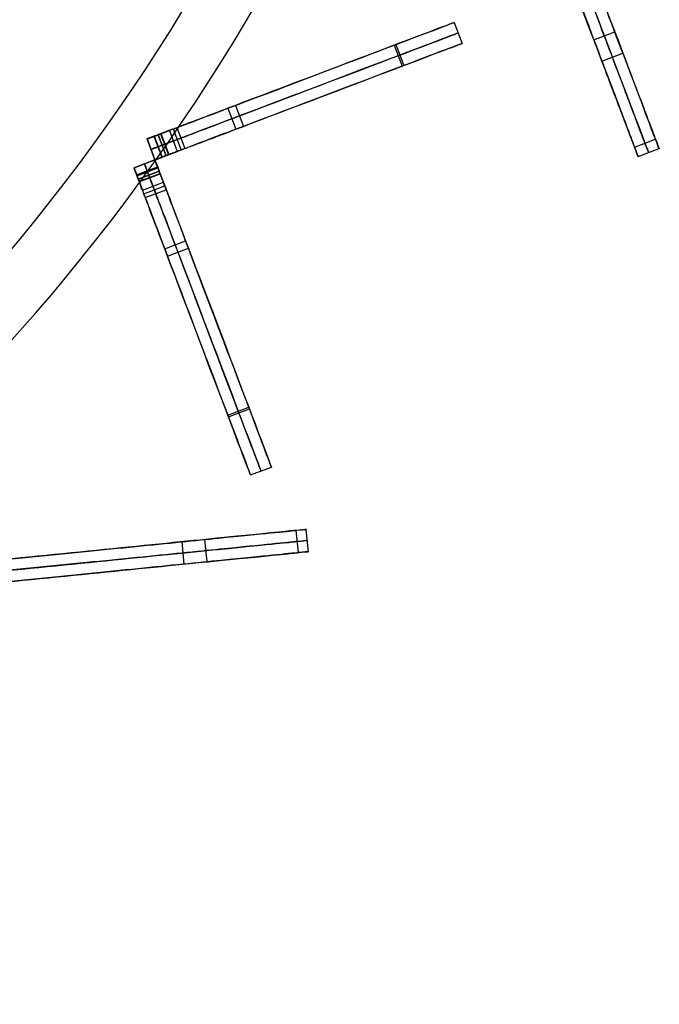
# Model space of a CAD drawing. Units: millimetres. Extents: x -547 to 521, y -112 to 59.
# Drawn here: x 488 to 510, y -93 to -60 of the extents above; entities that cross this region are included whole.
import ezdxf

# ---------------------------------------------------------------- set-up
doc = ezdxf.new("R2010")
doc.units = ezdxf.units.MM
doc.header["$MEASUREMENT"] = 0
for name, color, linetype, true_color in [('IGES level 2', 7, 'Continuous', 0xcad1ee), ('IGES level 7', 7, 'Continuous', 0xc0c0c0), ('IGES level 8', 7, 'Continuous', 0xc0c0c0)]:
    doc.layers.add(name, color=color, linetype=linetype, true_color=true_color)

msp = doc.modelspace()

# ---------------------------------------------------------------- linework, layer by layer
at = {"layer": 'IGES level 2', "color": 7, "true_color": 0xffffff}
for p, q in [((488.346, -67.454, -69.05), (488.346, -67.454, 30.95)), ((489.892, -68.722, -69.05), (489.892, -68.722, 30.95))]:
    msp.add_line(p, q, dxfattribs=at)
for centre, radius in [((438.1, -26.218, -69.05), 67), ((438.1, -26.218, 30.95), 67), ((438.1, -26.218, -19.05), 67), ((438.1, -26.218, -69.05), 67), ((438.1, -26.218, 30.95), 67), ((438.1, -26.218, -69.05), 65), ((438.1, -26.218, 30.95), 65), ((438.1, -26.218, -69.05), 65), ((438.1, -26.218, 30.95), 65), ((438.1, -26.218, -19.05), 65)]:
    msp.add_arc(centre, radius, 270, 90, dxfattribs=at)
at = {"layer": 'IGES level 7'}
for p, q in [((502.771, -60.338, 51.703), (503.037, -61.04, 51.703)), ((502.771, -60.338, -113.044), (503.037, -61.04, -113.044)), ((502.771, -60.338, -175.044), (503.037, -61.04, -175.044)), ((500.765, -61.099, -179.444), (501.031, -61.8, -179.444)), ((500.823, -61.077, 55.016), (501.089, -61.778, 55.016)), ((495.198, -63.21, -181.599), (495.464, -63.911, -181.599)), ((495.447, -63.116, 55.727), (495.713, -63.817, 55.727)), ((493.234, -63.955, -52.13), (493.5, -64.656, -52.13)), ((493.234, -63.955, -12.13), (493.5, -64.656, -12.13)), ((493.359, -63.908, -182.106), (493.625, -64.609, -182.106)), ((493.483, -63.86, 55.894), (493.749, -64.562, 55.894)), ((492.486, -64.239, -52.68), (492.752, -64.94, -52.68)), ((492.752, -64.94, -51.58), (492.486, -64.239, -51.58)), ((492.486, -64.239, -173.074), (492.752, -64.94, -173.074)), ((492.486, -64.239, -12.68), (492.752, -64.94, -12.68)), ((492.752, -64.94, -11.58), (492.486, -64.239, -11.58)), ((492.486, -64.239, -173.074), (492.752, -64.94, -173.074)), ((492.752, -64.94, -52.68), (492.486, -64.239, -52.68)), ((492.486, -64.239, -52.68), (492.486, -64.239, -173.074)), ((492.486, -64.239, -112.877), (492.752, -64.94, -112.877)), ((492.486, -64.239, -51.58), (492.752, -64.94, -51.58)), ((492.752, -64.94, -12.68), (492.486, -64.239, -12.68)), ((492.486, -64.239, -12.68), (492.486, -64.239, -51.58)), ((492.486, -64.239, -32.13), (492.752, -64.94, -32.13)), ((492.752, -64.94, 47.787), (492.486, -64.239, 47.787)), ((492.486, -64.239, -11.58), (492.752, -64.94, -11.58)), ((492.752, -64.94, 47.787), (492.486, -64.239, 47.787)), ((492.486, -64.239, 47.787), (492.486, -64.239, -11.58)), ((492.486, -64.239, 18.104), (492.752, -64.94, 18.104)), ((492.72, -64.15, -52.68), (492.986, -64.851, -52.68)), ((492.72, -64.15, -51.58), (492.986, -64.851, -51.58)), ((492.72, -64.15, -12.68), (492.986, -64.851, -12.68)), ((492.72, -64.15, -11.58), (492.986, -64.851, -11.58)), ((492.724, -64.148, -173.173), (492.99, -64.85, -173.173)), ((492.724, -64.148, 47.886), (492.99, -64.85, 47.886)), ((493.126, -64.798, -173.488), (492.86, -64.097, -173.488)), ((492.86, -64.097, 48.215), (493.126, -64.798, 48.215)), ((493.126, -64.798, -173.502), (492.86, -64.097, -173.502)), ((492.86, -64.097, 53.167), (493.126, -64.798, 53.167)), ((492.86, -64.097, -177.402), (493.126, -64.798, -177.402)), ((492.86, -64.097, 48.201), (493.126, -64.798, 48.201)), ((492.937, -64.068, -181.345), (493.203, -64.769, -181.345)), ((492.954, -64.061, 55.644), (493.219, -64.763, 55.644)), ((492.619, -64.589, -173.074), (492.619, -64.589, -52.68)), ((492.619, -64.589, -51.58), (492.619, -64.589, -12.68)), ((492.619, -64.589, -11.58), (492.619, -64.589, 47.787)), ((492.051, -65.206, -11.58), (492.752, -64.94, -11.58)), ((492.752, -64.94, -12.68), (492.051, -65.206, -12.68)), ((492.051, -65.206, 47.787), (492.752, -64.94, 47.787)), ((492.051, -65.206, 47.787), (492.752, -64.94, 47.787)), ((492.752, -64.94, -11.58), (492.051, -65.206, -11.58)), ((492.051, -65.206, 18.104), (492.752, -64.94, 18.104)), ((492.051, -65.206, -12.68), (492.752, -64.94, -12.68)), ((492.752, -64.94, -51.58), (492.051, -65.206, -51.58)), ((492.051, -65.206, -32.13), (492.752, -64.94, -32.13)), ((492.051, -65.206, -51.58), (492.752, -64.94, -51.58)), ((492.752, -64.94, -52.68), (492.051, -65.206, -52.68)), ((492.051, -65.206, -52.68), (492.752, -64.94, -52.68)), ((492.752, -64.94, -173.074), (492.051, -65.206, -173.074)), ((492.051, -65.206, -112.877), (492.752, -64.94, -112.877)), ((492.752, -64.94, -173.074), (492.051, -65.206, -173.074)), ((492.752, -64.94, 47.787), (492.752, -64.94, -11.58)), ((492.752, -64.94, -12.68), (492.752, -64.94, -51.58)), ((492.752, -64.94, -52.68), (492.752, -64.94, -173.074)), ((492.752, -64.94, -173.074), (492.752, -64.94, -52.68)), ((492.752, -64.94, -51.58), (492.752, -64.94, -12.68)), ((492.752, -64.94, -11.58), (492.752, -64.94, 47.787)), ((492.051, -65.206, -11.58), (492.051, -65.206, 47.787)), ((492.051, -65.206, -51.58), (492.051, -65.206, -12.68)), ((492.051, -65.206, -173.074), (492.051, -65.206, -52.68)), ((492.139, -65.44, -12.68), (492.841, -65.174, -12.68)), ((492.139, -65.44, -11.58), (492.841, -65.174, -11.58)), ((492.139, -65.44, -52.68), (492.841, -65.174, -52.68)), ((492.139, -65.44, -51.58), (492.841, -65.174, -51.58)), ((492.153, -65.476, 47.918), (492.854, -65.21, 47.918)), ((492.153, -65.476, -173.205), (492.854, -65.21, -173.205)), ((492.401, -65.073, -11.58), (492.401, -65.073, 47.787)), ((492.401, -65.073, -51.58), (492.401, -65.073, -12.68)), ((492.401, -65.073, -173.074), (492.401, -65.073, -52.68)), ((492.894, -65.314, 48.215), (492.192, -65.58, 48.215)), ((492.192, -65.58, -173.502), (492.894, -65.314, -173.502)), ((492.192, -65.58, -173.502), (492.894, -65.314, -173.502)), ((492.894, -65.314, 48.215), (492.192, -65.58, 48.215)), ((492.192, -65.58, 53.167), (492.894, -65.314, 53.167)), ((492.192, -65.58, -177.402), (492.894, -65.314, -177.402)), ((492.222, -65.657, -181.345), (492.923, -65.391, -181.345)), ((492.228, -65.673, 55.644), (492.929, -65.407, 55.644)), ((492.334, -65.954, -12.13), (493.036, -65.688, -12.13)), ((492.334, -65.954, -52.13), (493.036, -65.688, -52.13)), ((492.382, -66.079, -182.106), (493.083, -65.813, -182.106)), ((492.429, -66.203, 55.894), (493.13, -65.937, 55.894)), ((493.079, -67.918, -181.599), (493.78, -67.652, -181.599)), ((493.173, -68.167, 55.727), (493.875, -67.901, 55.727)), ((495.19, -73.485, -179.444), (495.892, -73.219, -179.444)), ((495.212, -73.543, 55.016), (495.914, -73.277, 55.016)), ((495.951, -75.491, 51.703), (496.652, -75.225, 51.703)), ((495.951, -75.491, -113.044), (496.652, -75.225, -113.044)), ((495.951, -75.491, -175.044), (496.652, -75.225, -175.044))]:
    msp.add_line(p, q, dxfattribs=at)
at = {"layer": 'IGES level 7', "extrusion": (-0.354571, 0.935029, 2.65751e-14)}
msp.add_arc((-437.697, -173.488, -234.686), 0.415, 92.0073, 180, dxfattribs=at)
at = {"layer": 'IGES level 7', "extrusion": (-0.354571, 0.935029, 1.13448e-13)}
msp.add_arc((-437.697, 48.201, -234.686), 0.415, 180, 267.9926, dxfattribs=at)
at = {"layer": 'IGES level 7', "extrusion": (-0.354571, 0.935029, 0)}
for centre, start, end in [((-437.697, -173.488, -235.061), 92.0073, 180), ((-437.697, 48.201, -235.061), 180, 267.9926)]:
    msp.add_arc(centre, 0.415, start, end, dxfattribs=at)
at = {"layer": 'IGES level 7', "extrusion": (-0.354571, 0.935029, 3.72977e-14)}
msp.add_arc((-437.697, -173.488, -235.436), 0.415, 92.0073, 180, dxfattribs=at)
at = {"layer": 'IGES level 7', "extrusion": (-0.354571, 0.935029, 8.56981e-14)}
msp.add_arc((-437.697, 48.201, -235.436), 0.415, 180, 267.9927, dxfattribs=at)
at = {"layer": 'IGES level 7', "extrusion": (0.935029, 0.354571, -1.13017e-13)}
msp.add_arc((-235.422, 48.201, 437.712), 0.415, 178.1244, 267.9926, dxfattribs=at)
at = {"layer": 'IGES level 7', "extrusion": (0.935029, 0.354571, -2.33478e-14)}
msp.add_arc((-235.422, -173.488, 437.712), 0.415, 92.0073, 181.8752, dxfattribs=at)
at = {"layer": 'IGES level 7', "extrusion": (0.935029, 0.354571, -1.22336e-13)}
msp.add_arc((-235.422, 48.201, 436.962), 0.415, 178.1248, 267.9926, dxfattribs=at)
at = {"layer": 'IGES level 7', "extrusion": (0.935029, 0.354571, -2.65002e-14)}
msp.add_arc((-235.422, -173.488, 436.962), 0.415, 92.0074, 181.8756, dxfattribs=at)
at = {"layer": 'IGES level 7', "extrusion": (0.935029, 0.354571, 0)}
for centre, start, end in [((-235.422, 48.201, 437.337), 178.1244, 267.9926), ((-235.422, -173.488, 437.337), 92.0073, 181.8755)]:
    msp.add_arc(centre, 0.415, start, end, dxfattribs=at)
at = {"layer": 'IGES level 7'}
for points, knots in [([(492.86, -64.097, -173.502), (492.86, -64.097, -174.802), (492.86, -64.097, -176.102), (492.86, -64.097, -177.402), (492.86, -64.097, -179.061), (492.86, -64.097, -182.106), (493.321, -63.922, -182.106), (494.008, -63.662, -182.106), (501.836, -60.693, -179.061), (502.771, -60.338, -178.562), (502.771, -60.338, -175.044), (502.771, -60.338, -154.377), (502.771, -60.338, -133.711), (502.771, -60.338, -113.044), (502.771, -60.338, -58.128), (502.771, -60.338, -3.213), (502.771, -60.338, 51.703), (502.771, -60.338, 54.716), (501.836, -60.693, 54.894), (494.356, -63.53, 55.894), (493.421, -63.884, 55.894), (492.86, -64.097, 55.894), (492.86, -64.097, 54.894), (492.86, -64.097, 53.167), (492.86, -64.097, 51.516), (492.86, -64.097, 49.866), (492.86, -64.097, 48.215)], [4.506729, 4.506729, 4.506729, 4.506729, 8.406641, 8.406641, 8.406641, 9.406641, 10.406641, 11.406641, 12.406641, 13.406641, 13.406641, 13.406641, 75.406641, 75.406641, 75.406641, 240.153606, 240.153606, 240.153606, 241.153606, 242.153606, 243.153606, 244.153606, 245.153606, 245.153606, 245.153606, 250.105422, 250.105422, 250.105422, 250.105422]), ([(492.993, -64.447, 48.215), (492.993, -64.447, 49.866), (492.993, -64.447, 51.516), (492.993, -64.447, 53.167), (492.993, -64.447, 54.894), (492.993, -64.447, 55.894), (493.554, -64.235, 55.894), (494.489, -63.88, 55.894), (501.969, -61.044, 54.894), (502.904, -60.689, 54.716), (502.904, -60.689, 51.703), (502.904, -60.689, -3.213), (502.904, -60.689, -58.128), (502.904, -60.689, -113.044), (502.904, -60.689, -133.711), (502.904, -60.689, -154.377), (502.904, -60.689, -175.044), (502.904, -60.689, -178.562), (501.969, -61.044, -179.061), (494.141, -64.012, -182.106), (493.454, -64.273, -182.106), (492.993, -64.447, -182.106), (492.993, -64.447, -179.061), (492.993, -64.447, -177.402), (492.993, -64.447, -176.102), (492.993, -64.447, -174.802), (492.993, -64.447, -173.502)], [-250.105422, -250.105422, -250.105422, -250.105422, -245.153606, -245.153606, -245.153606, -244.153606, -243.153606, -242.153606, -241.153606, -240.153606, -240.153606, -240.153606, -75.406641, -75.406641, -75.406641, -13.406641, -13.406641, -13.406641, -12.406641, -11.406641, -10.406641, -9.406641, -8.406641, -8.406641, -8.406641, -4.506729, -4.506729, -4.506729, -4.506729]), ([(493.126, -64.798, 48.215), (493.126, -64.798, 49.866), (493.126, -64.798, 51.516), (493.126, -64.798, 53.167), (493.126, -64.798, 54.894), (493.126, -64.798, 55.894), (493.687, -64.585, 55.894), (494.622, -64.231, 55.894), (502.102, -61.394, 54.894), (503.037, -61.04, 54.716), (503.037, -61.04, 51.703), (503.037, -61.04, -3.213), (503.037, -61.04, -58.128), (503.037, -61.04, -113.044), (503.037, -61.04, -133.711), (503.037, -61.04, -154.377), (503.037, -61.04, -175.044), (503.037, -61.04, -178.562), (502.102, -61.394, -179.061), (494.274, -64.363, -182.106), (493.587, -64.623, -182.106), (493.126, -64.798, -182.106), (493.126, -64.798, -179.061), (493.126, -64.798, -177.402), (493.126, -64.798, -176.102), (493.126, -64.798, -174.802), (493.126, -64.798, -173.502)], [-250.105422, -250.105422, -250.105422, -250.105422, -245.153606, -245.153606, -245.153606, -244.153606, -243.153606, -242.153606, -241.153606, -240.153606, -240.153606, -240.153606, -75.406641, -75.406641, -75.406641, -13.406641, -13.406641, -13.406641, -12.406641, -11.406641, -10.406641, -9.406641, -8.406641, -8.406641, -8.406641, -4.506729, -4.506729, -4.506729, -4.506729]), ([(492.192, -65.58, 48.215), (492.192, -65.58, 49.866), (492.192, -65.58, 51.516), (492.192, -65.58, 53.167), (492.192, -65.58, 54.894), (492.192, -65.58, 55.894), (492.405, -66.141, 55.894), (492.76, -67.076, 55.894), (495.596, -74.556, 54.894), (495.951, -75.491, 54.716), (495.951, -75.491, 51.703), (495.951, -75.491, -3.213), (495.951, -75.491, -58.128), (495.951, -75.491, -113.044), (495.951, -75.491, -133.711), (495.951, -75.491, -154.377), (495.951, -75.491, -175.044), (495.951, -75.491, -178.562), (495.596, -74.556, -179.061), (492.628, -66.728, -182.106), (492.367, -66.041, -182.106), (492.192, -65.58, -182.106), (492.192, -65.58, -179.061), (492.192, -65.58, -177.402), (492.192, -65.58, -176.102), (492.192, -65.58, -174.802), (492.192, -65.58, -173.502)], [-250.105422, -250.105422, -250.105422, -250.105422, -245.153606, -245.153606, -245.153606, -244.153606, -243.153606, -242.153606, -241.153606, -240.153606, -240.153606, -240.153606, -75.406641, -75.406641, -75.406641, -13.406641, -13.406641, -13.406641, -12.406641, -11.406641, -10.406641, -9.406641, -8.406641, -8.406641, -8.406641, -4.506729, -4.506729, -4.506729, -4.506729]), ([(492.543, -65.447, 48.215), (492.543, -65.447, 49.866), (492.543, -65.447, 51.516), (492.543, -65.447, 53.167), (492.543, -65.447, 54.894), (492.543, -65.447, 55.894), (492.756, -66.008, 55.894), (493.11, -66.943, 55.894), (495.947, -74.423, 54.894), (496.302, -75.358, 54.716), (496.302, -75.358, 51.703), (496.302, -75.358, -3.213), (496.302, -75.358, -58.128), (496.302, -75.358, -113.044), (496.302, -75.358, -133.711), (496.302, -75.358, -154.377), (496.302, -75.358, -175.044), (496.302, -75.358, -178.562), (495.947, -74.423, -179.061), (492.978, -66.595, -182.106), (492.718, -65.908, -182.106), (492.543, -65.447, -182.106), (492.543, -65.447, -179.061), (492.543, -65.447, -177.402), (492.543, -65.447, -176.102), (492.543, -65.447, -174.802), (492.543, -65.447, -173.502)], [-250.105422, -250.105422, -250.105422, -250.105422, -245.153606, -245.153606, -245.153606, -244.153606, -243.153606, -242.153606, -241.153606, -240.153606, -240.153606, -240.153606, -75.406641, -75.406641, -75.406641, -13.406641, -13.406641, -13.406641, -12.406641, -11.406641, -10.406641, -9.406641, -8.406641, -8.406641, -8.406641, -4.506729, -4.506729, -4.506729, -4.506729]), ([(492.894, -65.314, -173.502), (492.894, -65.314, -174.802), (492.894, -65.314, -176.102), (492.894, -65.314, -177.402), (492.894, -65.314, -179.061), (492.894, -65.314, -182.106), (493.069, -65.775, -182.106), (493.329, -66.462, -182.106), (496.298, -74.29, -179.061), (496.652, -75.225, -178.562), (496.652, -75.225, -175.044), (496.652, -75.225, -154.377), (496.652, -75.225, -133.711), (496.652, -75.225, -113.044), (496.652, -75.225, -58.128), (496.652, -75.225, -3.213), (496.652, -75.225, 51.703), (496.652, -75.225, 54.716), (496.298, -74.29, 54.894), (493.461, -66.81, 55.894), (493.107, -65.875, 55.894), (492.894, -65.314, 55.894), (492.894, -65.314, 54.894), (492.894, -65.314, 53.167), (492.894, -65.314, 51.516), (492.894, -65.314, 49.866), (492.894, -65.314, 48.215)], [4.506729, 4.506729, 4.506729, 4.506729, 8.406641, 8.406641, 8.406641, 9.406641, 10.406641, 11.406641, 12.406641, 13.406641, 13.406641, 13.406641, 75.406641, 75.406641, 75.406641, 240.153606, 240.153606, 240.153606, 241.153606, 242.153606, 243.153606, 244.153606, 245.153606, 245.153606, 245.153606, 250.105422, 250.105422, 250.105422, 250.105422])]:
    msp.add_open_spline(points, degree=3, knots=knots, dxfattribs=at)
for points, knots in [([(492.486, -64.239, -51.58), (492.603, -64.194, -51.58), (492.72, -64.15, -51.58), (493.234, -63.955, -51.58), (493.234, -63.955, -52.13), (493.234, -63.955, -52.68), (492.72, -64.15, -52.68), (492.603, -64.194, -52.68), (492.486, -64.239, -52.68)], [0, 0, 0, 0.25, 0.25, 1.428097, 1.428097, 2.606194, 2.606194, 2.856194, 2.856194, 2.856194]), ([(492.486, -64.239, -11.58), (492.603, -64.194, -11.58), (492.72, -64.15, -11.58), (493.234, -63.955, -11.58), (493.234, -63.955, -12.13), (493.234, -63.955, -12.68), (492.72, -64.15, -12.68), (492.603, -64.194, -12.68), (492.486, -64.239, -12.68)], [251.755956, 251.755956, 251.755956, 252.005956, 252.005956, 253.184053, 253.184053, 254.362151, 254.362151, 254.612151, 254.612151, 254.612151]), ([(492.619, -64.589, -52.68), (492.736, -64.545, -52.68), (492.853, -64.501, -52.68), (493.367, -64.306, -52.68), (493.367, -64.306, -52.13), (493.367, -64.306, -51.58), (492.853, -64.501, -51.58), (492.736, -64.545, -51.58), (492.619, -64.589, -51.58)], [-2.856194, -2.856194, -2.856194, -2.606194, -2.606194, -1.428097, -1.428097, -0.25, -0.25, 0, 0, 0]), ([(492.619, -64.589, -12.68), (492.736, -64.545, -12.68), (492.853, -64.501, -12.68), (493.367, -64.306, -12.68), (493.367, -64.306, -12.13), (493.367, -64.306, -11.58), (492.853, -64.501, -11.58), (492.736, -64.545, -11.58), (492.619, -64.589, -11.58)], [-254.612151, -254.612151, -254.612151, -254.362151, -254.362151, -253.184053, -253.184053, -252.005956, -252.005956, -251.755956, -251.755956, -251.755956]), ([(492.752, -64.94, -52.68), (492.869, -64.896, -52.68), (492.986, -64.851, -52.68), (493.5, -64.656, -52.68), (493.5, -64.656, -52.13), (493.5, -64.656, -51.58), (492.986, -64.851, -51.58), (492.869, -64.896, -51.58), (492.752, -64.94, -51.58)], [-2.856194, -2.856194, -2.856194, -2.606194, -2.606194, -1.428097, -1.428097, -0.25, -0.25, 0, 0, 0]), ([(492.752, -64.94, -12.68), (492.869, -64.896, -12.68), (492.986, -64.851, -12.68), (493.5, -64.656, -12.68), (493.5, -64.656, -12.13), (493.5, -64.656, -11.58), (492.986, -64.851, -11.58), (492.869, -64.896, -11.58), (492.752, -64.94, -11.58)], [-254.612151, -254.612151, -254.612151, -254.362151, -254.362151, -253.184053, -253.184053, -252.005956, -252.005956, -251.755956, -251.755956, -251.755956]), ([(492.752, -64.94, -11.58), (492.796, -65.057, -11.58), (492.841, -65.174, -11.58), (493.036, -65.688, -11.58), (493.036, -65.688, -12.13), (493.036, -65.688, -12.68), (492.841, -65.174, -12.68), (492.796, -65.057, -12.68), (492.752, -64.94, -12.68)], [251.755956, 251.755956, 251.755956, 252.005956, 252.005956, 253.184053, 253.184053, 254.362151, 254.362151, 254.612151, 254.612151, 254.612151]), ([(492.752, -64.94, -51.58), (492.796, -65.057, -51.58), (492.841, -65.174, -51.58), (493.036, -65.688, -51.58), (493.036, -65.688, -52.13), (493.036, -65.688, -52.68), (492.841, -65.174, -52.68), (492.796, -65.057, -52.68), (492.752, -64.94, -52.68)], [0, 0, 0, 0.25, 0.25, 1.428097, 1.428097, 2.606194, 2.606194, 2.856194, 2.856194, 2.856194]), ([(492.051, -65.206, -12.68), (492.095, -65.323, -12.68), (492.139, -65.44, -12.68), (492.334, -65.954, -12.68), (492.334, -65.954, -12.13), (492.334, -65.954, -11.58), (492.139, -65.44, -11.58), (492.095, -65.323, -11.58), (492.051, -65.206, -11.58)], [-254.612151, -254.612151, -254.612151, -254.362151, -254.362151, -253.184053, -253.184053, -252.005956, -252.005956, -251.755956, -251.755956, -251.755956]), ([(492.051, -65.206, -52.68), (492.095, -65.323, -52.68), (492.139, -65.44, -52.68), (492.334, -65.954, -52.68), (492.334, -65.954, -52.13), (492.334, -65.954, -51.58), (492.139, -65.44, -51.58), (492.095, -65.323, -51.58), (492.051, -65.206, -51.58)], [-2.856194, -2.856194, -2.856194, -2.606194, -2.606194, -1.428097, -1.428097, -0.25, -0.25, 0, 0, 0]), ([(492.401, -65.073, -12.68), (492.446, -65.19, -12.68), (492.49, -65.307, -12.68), (492.685, -65.821, -12.68), (492.685, -65.821, -12.13), (492.685, -65.821, -11.58), (492.49, -65.307, -11.58), (492.446, -65.19, -11.58), (492.401, -65.073, -11.58)], [-254.612151, -254.612151, -254.612151, -254.362151, -254.362151, -253.184053, -253.184053, -252.005956, -252.005956, -251.755956, -251.755956, -251.755956]), ([(492.401, -65.073, -52.68), (492.446, -65.19, -52.68), (492.49, -65.307, -52.68), (492.685, -65.821, -52.68), (492.685, -65.821, -52.13), (492.685, -65.821, -51.58), (492.49, -65.307, -51.58), (492.446, -65.19, -51.58), (492.401, -65.073, -51.58)], [-2.856194, -2.856194, -2.856194, -2.606194, -2.606194, -1.428097, -1.428097, -0.25, -0.25, 0, 0, 0])]:
    msp.add_rational_spline(points, [1, 1, 1, 0.707106781187, 1, 0.707106781187, 1, 1, 1], degree=2, knots=knots, dxfattribs=at)
at = {"layer": 'IGES level 8'}
for p, q in [((507.449, -60.915, 65.66), (508.15, -60.649, 65.66)), ((507.72, -61.63, -188.202), (508.421, -61.364, -188.202)), ((508.811, -64.51, 63.95), (509.513, -64.244, 63.95)), ((508.931, -64.825, 58.734), (509.632, -64.559, 58.734)), ((508.931, -64.825, 50.734), (509.632, -64.559, 50.734)), ((508.931, -64.825, -180.189), (509.632, -64.559, -180.189)), ((497.474, -77.347, 63.95), (497.549, -78.093, 63.95)), ((497.809, -77.313, 58.734), (497.884, -78.06, 58.734)), ((497.809, -77.313, 50.734), (497.884, -78.06, 50.734)), ((497.809, -77.313, -180.189), (497.884, -78.06, -180.189)), ((493.649, -77.73, 65.66), (493.724, -78.477, 65.66)), ((494.41, -77.654, -188.202), (494.485, -78.4, -188.202))]:
    msp.add_line(p, q, dxfattribs=at)
for points, knots in [([(501.843, -46.123, 58.22), (501.926, -46.342, 58.22), (501.985, -46.497, 58.385), (501.985, -46.497, 58.62), (501.985, -46.497, 58.658), (501.985, -46.497, 58.696), (501.985, -46.497, 58.734), (501.985, -46.497, 66.625), (502.197, -47.058, 67.625), (502.906, -48.928, 67.625), (508.214, -62.934, 65.427), (508.931, -64.825, 64.625), (508.931, -64.825, 61.391), (508.931, -64.825, 58.734), (508.931, -64.825, 56.067), (508.931, -64.825, 53.4), (508.931, -64.825, 50.734), (508.931, -64.825, -26.24), (508.931, -64.825, -103.215), (508.931, -64.825, -180.189), (508.931, -64.825, -186.682), (508.576, -63.89, -187.375), (502.906, -48.928, -193.375), (501.985, -46.497, -194.375), (501.985, -46.497, -190.977), (501.985, -46.497, -187.108), (501.985, -46.497, -183.239), (501.985, -46.497, -179.37), (501.985, -46.497, -179.136), (501.926, -46.342, -178.97), (501.843, -46.123, -178.97)], [-528.513729, -528.513729, -528.513729, -528.513729, -527.88541, -527.88541, -527.88541, -527.771207, -527.771207, -527.771207, -526.771207, -525.771207, -524.771207, -523.771207, -522.771207, -522.771207, -522.771207, -514.771207, -514.771207, -514.771207, -283.848475, -283.848475, -283.848475, -282.848475, -281.848475, -280.848475, -280.848475, -280.848475, -269.241377, -269.241377, -269.241377, -268.613059, -268.613059, -268.613059, -268.613059]), ([(502.194, -45.99, 58.22), (502.277, -46.209, 58.22), (502.335, -46.364, 58.385), (502.335, -46.364, 58.62), (502.335, -46.364, 58.658), (502.335, -46.364, 58.696), (502.335, -46.364, 58.734), (502.335, -46.364, 66.625), (502.548, -46.925, 67.625), (503.257, -48.795, 67.625), (508.565, -62.801, 65.427), (509.281, -64.692, 64.625), (509.281, -64.692, 61.391), (509.281, -64.692, 58.734), (509.281, -64.692, 56.067), (509.281, -64.692, 53.4), (509.281, -64.692, 50.734), (509.281, -64.692, -26.24), (509.281, -64.692, -103.215), (509.281, -64.692, -180.189), (509.281, -64.692, -186.682), (508.927, -63.757, -187.375), (503.257, -48.795, -193.375), (502.335, -46.364, -194.375), (502.335, -46.364, -190.977), (502.335, -46.364, -187.108), (502.335, -46.364, -183.239), (502.335, -46.364, -179.37), (502.335, -46.364, -179.136), (502.277, -46.209, -178.97), (502.194, -45.99, -178.97)], [-528.513729, -528.513729, -528.513729, -528.513729, -527.88541, -527.88541, -527.88541, -527.771207, -527.771207, -527.771207, -526.771207, -525.771207, -524.771207, -523.771207, -522.771207, -522.771207, -522.771207, -514.771207, -514.771207, -514.771207, -283.848475, -283.848475, -283.848475, -282.848475, -281.848475, -280.848475, -280.848475, -280.848475, -269.241377, -269.241377, -269.241377, -268.613059, -268.613059, -268.613059, -268.613059]), ([(502.544, -45.857, -178.97), (502.627, -46.076, -178.97), (502.686, -46.231, -179.136), (502.686, -46.231, -179.37), (502.686, -46.231, -183.239), (502.686, -46.231, -187.108), (502.686, -46.231, -190.977), (502.686, -46.231, -194.375), (503.607, -48.662, -193.375), (509.278, -63.624, -187.375), (509.632, -64.559, -186.682), (509.632, -64.559, -180.189), (509.632, -64.559, -103.215), (509.632, -64.559, -26.24), (509.632, -64.559, 50.734), (509.632, -64.559, 53.4), (509.632, -64.559, 56.067), (509.632, -64.559, 58.734), (509.632, -64.559, 61.391), (509.632, -64.559, 64.625), (508.916, -62.668, 65.427), (503.607, -48.662, 67.625), (502.899, -46.792, 67.625), (502.686, -46.231, 66.625), (502.686, -46.231, 58.734), (502.686, -46.231, 58.696), (502.686, -46.231, 58.658), (502.686, -46.231, 58.62), (502.686, -46.231, 58.385), (502.627, -46.076, 58.22), (502.544, -45.857, 58.22)], [268.613059, 268.613059, 268.613059, 268.613059, 269.241377, 269.241377, 269.241377, 280.848475, 280.848475, 280.848475, 281.848475, 282.848475, 283.848475, 283.848475, 283.848475, 514.771207, 514.771207, 514.771207, 522.771207, 522.771207, 522.771207, 523.771207, 524.771207, 525.771207, 526.771207, 527.771207, 527.771207, 527.771207, 527.88541, 527.88541, 527.88541, 528.513729, 528.513729, 528.513729, 528.513729]), ([(477.909, -79.308, -178.97), (478.142, -79.284, -178.97), (478.307, -79.268, -179.136), (478.307, -79.268, -179.37), (478.307, -79.268, -183.239), (478.307, -79.268, -187.108), (478.307, -79.268, -190.977), (478.307, -79.268, -194.375), (480.894, -79.009, -193.375), (496.814, -77.413, -187.375), (497.809, -77.313, -186.682), (497.809, -77.313, -180.189), (497.809, -77.313, -103.215), (497.809, -77.313, -26.24), (497.809, -77.313, 50.734), (497.809, -77.313, 53.4), (497.809, -77.313, 56.067), (497.809, -77.313, 58.734), (497.809, -77.313, 61.391), (497.809, -77.313, 64.625), (495.798, -77.515, 65.427), (480.894, -79.009, 67.625), (478.904, -79.208, 67.625), (478.307, -79.268, 66.625), (478.307, -79.268, 58.734), (478.307, -79.268, 58.696), (478.307, -79.268, 58.658), (478.307, -79.268, 58.62), (478.307, -79.268, 58.385), (478.142, -79.284, 58.22), (477.909, -79.308, 58.22)], [268.613059, 268.613059, 268.613059, 268.613059, 269.241377, 269.241377, 269.241377, 280.848475, 280.848475, 280.848475, 281.848475, 282.848475, 283.848475, 283.848475, 283.848475, 514.771207, 514.771207, 514.771207, 522.771207, 522.771207, 522.771207, 523.771207, 524.771207, 525.771207, 526.771207, 527.771207, 527.771207, 527.771207, 527.88541, 527.88541, 527.88541, 528.513729, 528.513729, 528.513729, 528.513729]), ([(477.947, -79.681, 58.22), (478.18, -79.658, 58.22), (478.345, -79.641, 58.385), (478.345, -79.641, 58.62), (478.345, -79.641, 58.658), (478.345, -79.641, 58.696), (478.345, -79.641, 58.734), (478.345, -79.641, 66.625), (478.942, -79.581, 67.625), (480.932, -79.382, 67.625), (495.835, -77.888, 65.427), (497.847, -77.686, 64.625), (497.847, -77.686, 61.391), (497.847, -77.686, 58.734), (497.847, -77.686, 56.067), (497.847, -77.686, 53.4), (497.847, -77.686, 50.734), (497.847, -77.686, -26.24), (497.847, -77.686, -103.215), (497.847, -77.686, -180.189), (497.847, -77.686, -186.682), (496.852, -77.786, -187.375), (480.932, -79.382, -193.375), (478.345, -79.641, -194.375), (478.345, -79.641, -190.977), (478.345, -79.641, -187.108), (478.345, -79.641, -183.239), (478.345, -79.641, -179.37), (478.345, -79.641, -179.136), (478.18, -79.658, -178.97), (477.947, -79.681, -178.97)], [-528.513729, -528.513729, -528.513729, -528.513729, -527.88541, -527.88541, -527.88541, -527.771207, -527.771207, -527.771207, -526.771207, -525.771207, -524.771207, -523.771207, -522.771207, -522.771207, -522.771207, -514.771207, -514.771207, -514.771207, -283.848475, -283.848475, -283.848475, -282.848475, -281.848475, -280.848475, -280.848475, -280.848475, -269.241377, -269.241377, -269.241377, -268.613059, -268.613059, -268.613059, -268.613059]), ([(477.984, -80.054, 58.22), (478.217, -80.031, 58.22), (478.382, -80.014, 58.385), (478.382, -80.014, 58.62), (478.382, -80.014, 58.658), (478.382, -80.014, 58.696), (478.382, -80.014, 58.734), (478.382, -80.014, 66.625), (478.979, -79.954, 67.625), (480.969, -79.755, 67.625), (495.873, -78.261, 65.427), (497.884, -78.06, 64.625), (497.884, -78.06, 61.391), (497.884, -78.06, 58.734), (497.884, -78.06, 56.067), (497.884, -78.06, 53.4), (497.884, -78.06, 50.734), (497.884, -78.06, -26.24), (497.884, -78.06, -103.215), (497.884, -78.06, -180.189), (497.884, -78.06, -186.682), (496.889, -78.159, -187.375), (480.969, -79.755, -193.375), (478.382, -80.014, -194.375), (478.382, -80.014, -190.977), (478.382, -80.014, -187.108), (478.382, -80.014, -183.239), (478.382, -80.014, -179.37), (478.382, -80.014, -179.136), (478.217, -80.031, -178.97), (477.984, -80.054, -178.97)], [-528.513729, -528.513729, -528.513729, -528.513729, -527.88541, -527.88541, -527.88541, -527.771207, -527.771207, -527.771207, -526.771207, -525.771207, -524.771207, -523.771207, -522.771207, -522.771207, -522.771207, -514.771207, -514.771207, -514.771207, -283.848475, -283.848475, -283.848475, -282.848475, -281.848475, -280.848475, -280.848475, -280.848475, -269.241377, -269.241377, -269.241377, -268.613059, -268.613059, -268.613059, -268.613059])]:
    msp.add_rational_spline(points, [1, 0.804737854124, 0.804737854124, 1, 1, 1, 1, 1, 1, 1, 1, 1, 1, 1, 1, 1, 1, 1, 1, 1, 1, 1, 1, 1, 1, 1, 1, 1, 0.804737854124, 0.804737854124, 1], degree=3, knots=knots, dxfattribs=at)

doc.saveas('drawing.dxf')
